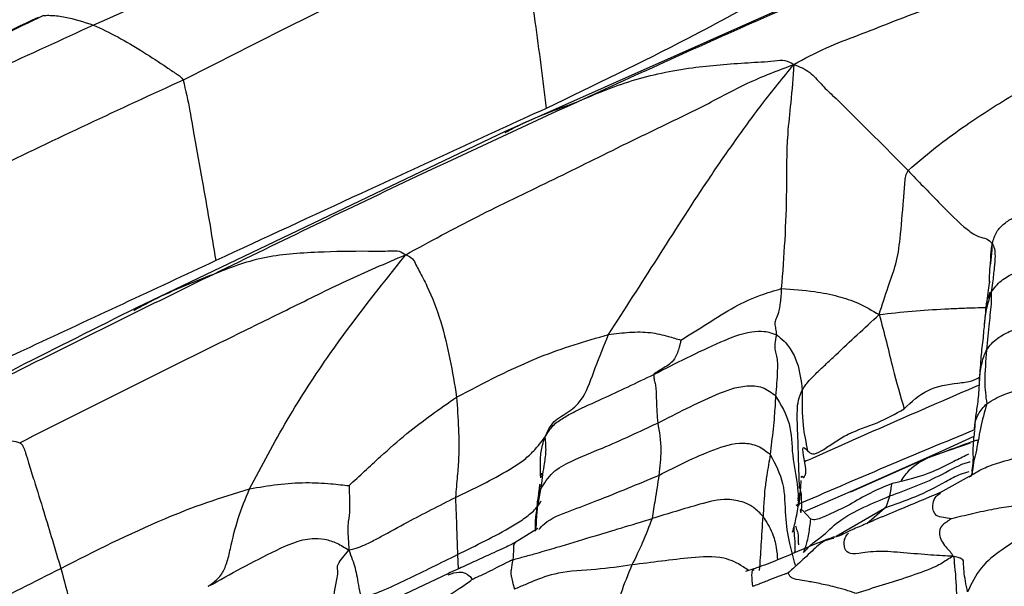
# Model space of a CAD drawing. Units: millimetres. Extents: x -1122 to 1820, y -1231 to 1748.
# Drawn here: x 25 to 51, y -721 to -706 of the extents above; entities that cross this region are included whole.
import ezdxf

# ---------------------------------------------------------------- set-up
doc = ezdxf.new("R2010")
doc.units = ezdxf.units.MM

msp = doc.modelspace()

# ---------------------------------------------------------------- linework, layer by layer
at = {"color": 7, "linetype": 'Continuous', "lineweight": 25}
for p, q in [((46.983, -705.268), (37.899, -709.317)), ((37.91, -709.312), (28.365, -713.874)), ((50.467, -713.592), (50.465, -713.487)), ((50.477, -713.54), (50.477, -713.473)), ((50.056, -717.21), (49.226, -717.592)), ((49.961, -717.383), (48.876, -717.754)), ((50.157, -717.294), (50.152, -717.401)), ((49.226, -717.593), (47.106, -718.534)), ((48.876, -717.754), (49.238, -717.623)), ((49.238, -717.623), (49.373, -717.574)), ((48.876, -717.754), (46.857, -718.651)), ((38.849, -718.164), (38.837, -718.256)), ((49.992, -718.221), (49.941, -718.243)), ((50.003, -718.115), (50.007, -718.116)), ((50.007, -718.116), (50.018, -718.204)), ((45.585, -718.249), (45.617, -718.253)), ((49.933, -718.249), (49.172, -718.668)), ((45.501, -718.878), (45.527, -718.712)), ((45.505, -718.826), (45.523, -718.689)), ((47.107, -718.533), (45.676, -719.157)), ((45.523, -718.872), (45.512, -718.875)), ((45.833, -719.356), (45.604, -719.111)), ((46.489, -719.796), (47.738, -719.063)), ((47.279, -719.464), (47.738, -719.063)), ((38.76, -719.593), (38.174, -719.958)), ((36.678, -720.27), (36.696, -720.643)), ((36.444, -720.757), (34.445, -721.703)), ((44.355, -720.639), (44.138, -720.709))]:
    msp.add_line(p, q, dxfattribs=at)
for points, knots in [([(36.294, -702.267), (35.467, -702.691), (33.814, -703.539), (30.811, -704.992), (28.602, -705.96), (27.252, -706.552)], [0, 0, 0, 0, 0.279984, 0.559955, 1, 1, 1, 1]), ([(38.279, -703.637), (37.468, -704.046), (35.845, -704.865), (32.928, -706.272), (30.845, -707.331), (29.574, -707.976)], [0, 0, 0, 0, 0.280402, 0.560859, 1, 1, 1, 1]), ([(38.279, -703.637), (38.329, -703.927), (38.42, -704.448), (38.524, -705.395), (38.74, -706.793), (38.884, -707.96), (38.977, -708.708)], [0, 0, 0, 0, 0.17217, 0.310123, 0.557598, 1, 1, 1, 1]), ([(47.224, -704.422), (46.462, -704.836), (44.938, -705.666), (42.22, -707.15), (40.207, -708.117), (38.977, -708.708)], [0, 0, 0, 0, 0.279802, 0.559895, 1, 1, 1, 1]), ([(45.391, -707.572), (45.669, -707.421), (46.206, -707.129), (47.059, -706.817), (48.249, -706.341), (49.754, -705.784), (51.561, -705.083), (52.724, -704.659), (53.305, -704.447)], [0, 0, 0, 0, 0.111865, 0.215852, 0.319215, 0.563718, 0.781978, 1, 1, 1, 1]), ([(39.783, -708.537), (41.384, -707.805), (44.243, -706.497), (47.151, -705.264), (48.431, -704.721)], [0, 0, 0, 0, 0.560138, 1, 1, 1, 1]), ([(25.958, -706.302), (24.488, -707.005), (21.549, -708.411), (18.611, -709.833), (17.143, -710.544)], [0, 0, 0, 0, 0.500239, 1, 1, 1, 1]), ([(25.813, -706.351), (24.165, -707.134), (22.167, -708.084), (20.181, -709.071), (19.833, -709.244)], [0, 0, 0, 0, 0.824977, 1, 1, 1, 1]), ([(25.954, -706.305), (25.976, -706.303), (26.041, -706.294), (26.225, -706.302), (26.594, -706.338), (26.995, -706.468), (27.252, -706.552)], [0, 0, 0, 0, 0.061908, 0.185985, 0.478809, 1, 1, 1, 1]), ([(27.252, -706.552), (25.587, -707.314), (22.615, -708.676), (19.655, -710.066), (18.352, -710.677)], [0, 0, 0, 0, 0.559987, 1, 1, 1, 1]), ([(27.252, -706.552), (27.458, -706.647), (27.87, -706.838), (28.52, -707.235), (29.035, -707.566), (29.346, -707.782), (29.503, -707.881), (29.551, -707.945), (29.574, -707.976)], [0, 0, 0, 0, 0.280068, 0.560755, 0.807314, 0.916946, 0.959683, 1, 1, 1, 1]), ([(48.351, -710.317), (48.62, -710.088), (49.102, -709.678), (50.023, -709.015), (51.447, -708.105), (52.687, -707.463), (53.482, -707.052)], [0, 0, 0, 0, 0.174183, 0.312115, 0.558986, 1, 1, 1, 1]), ([(39.783, -708.537), (40.249, -708.339), (41.181, -707.942), (42.672, -707.638), (43.952, -707.535), (44.745, -707.497), (45.161, -707.438), (45.317, -707.528), (45.391, -707.572)], [0, 0, 0, 0, 0.278156, 0.556625, 0.798767, 0.911808, 0.957639, 1, 1, 1, 1]), ([(35.336, -712.502), (35.955, -712.164), (37.182, -711.495), (39.067, -710.606), (40.667, -709.804), (42.018, -709.149), (43.115, -708.626), (44.202, -708.019), (44.987, -707.724), (45.391, -707.572)], [0, 0, 0, 0, 0.188332, 0.373305, 0.558128, 0.667059, 0.775903, 0.884416, 1, 1, 1, 1]), ([(40.59, -714.569), (41.013, -713.913), (41.861, -712.597), (42.922, -710.92), (43.822, -709.614), (44.574, -708.572), (45.113, -707.913), (45.391, -707.572)], [0, 0, 0, 0, 0.275862, 0.553188, 0.697619, 0.843966, 1, 1, 1, 1]), ([(45.391, -707.572), (45.367, -707.901), (45.324, -708.498), (45.193, -709.587), (45.21, -710.774), (45.163, -712.111), (45.099, -712.958), (45.067, -713.377)], [0, 0, 0, 0, 0.171754, 0.311362, 0.560343, 0.782738, 1, 1, 1, 1]), ([(45.391, -707.572), (45.537, -707.629), (45.815, -707.738), (46.09, -708.085), (46.534, -708.499), (47.287, -709.249), (47.936, -709.9), (48.351, -710.317)], [0, 0, 0, 0, 0.112912, 0.216428, 0.320075, 0.564282, 1, 1, 1, 1]), ([(29.574, -707.976), (28.745, -708.357), (27.086, -709.118), (24.177, -710.522), (22.059, -711.51), (20.763, -712.115)], [0, 0, 0, 0, 0.279928, 0.559795, 1, 1, 1, 1]), ([(29.574, -707.976), (29.635, -708.243), (29.744, -708.722), (29.878, -709.597), (30.128, -710.884), (30.304, -711.962), (30.416, -712.654)], [0, 0, 0, 0, 0.172573, 0.310524, 0.557716, 1, 1, 1, 1]), ([(30.363, -713.001), (32.116, -712.149), (35.246, -710.628), (38.397, -709.176), (39.783, -708.537)], [0, 0, 0, 0, 0.560113, 1, 1, 1, 1]), ([(37.916, -709.33), (38, -709.286), (38.589, -708.973), (39.232, -708.739), (39.783, -708.537)], [0, 0, 0, 0, 0.143157, 1, 1, 1, 1]), ([(38.977, -708.708), (37.377, -709.442), (34.52, -710.753), (31.67, -712.073), (30.416, -712.654)], [0, 0, 0, 0, 0.559976, 1, 1, 1, 1]), ([(47.601, -714.051), (47.68, -713.802), (47.833, -713.312), (48.049, -712.764), (48.165, -712.016), (48.213, -711.269), (48.265, -710.728), (48.281, -710.464), (48.328, -710.364), (48.351, -710.317)], [0, 0, 0, 0, 0.193309, 0.379719, 0.562963, 0.809238, 0.919815, 0.96164, 1, 1, 1, 1]), ([(48.351, -710.317), (48.611, -710.591), (49.114, -711.122), (49.81, -711.816), (50.196, -712.06), (50.396, -712.069), (50.487, -712.16), (50.532, -712.206)], [0, 0, 0, 0, 0.284623, 0.552849, 0.696001, 0.848316, 1, 1, 1, 1]), ([(50.532, -712.206), (50.564, -712.101), (50.626, -711.897), (50.842, -711.685), (51.255, -711.419), (51.819, -711.209), (52.481, -710.948), (53.072, -710.682), (53.467, -710.509), (53.675, -710.418)], [0, 0, 0, 0, 0.084308, 0.163558, 0.244259, 0.490963, 0.654479, 0.818285, 1, 1, 1, 1]), ([(50.5, -713.472), (50.584, -713.365), (50.752, -713.151), (51.176, -712.926), (51.878, -712.712), (52.778, -712.438), (53.802, -712.052), (54.469, -711.793), (54.807, -711.663)], [0, 0, 0, 0, 0.085016, 0.170661, 0.308922, 0.555794, 0.77527, 1, 1, 1, 1]), ([(50.46, -713.209), (50.461, -713.098), (50.464, -712.863), (50.521, -712.542), (50.528, -712.322), (50.532, -712.206)], [0, 0, 0, 0, 0.295572, 0.62773, 1, 1, 1, 1]), ([(50.487, -712.754), (50.489, -712.68), (50.493, -712.551), (50.506, -712.364), (50.523, -712.259), (50.532, -712.206)], [0, 0, 0, 0, 0.400656, 0.696464, 1, 1, 1, 1]), ([(50.532, -712.206), (50.553, -712.249), (50.596, -712.335), (50.608, -712.575), (50.591, -712.79), (50.56, -713.025), (50.544, -713.22), (50.515, -713.387), (50.5, -713.472)], [0, 0, 0, 0, 0.1553671, 0.3117832, 0.5577483, 0.7041127, 0.8500581, 1, 1, 1, 1]), ([(25.337, -717.371), (27.18, -716.445), (29.508, -715.276), (32.341, -713.89), (33.808, -713.157), (34.822, -712.722), (35.336, -712.502)], [0, 0, 0, 0, 0.5565643, 0.7028303, 0.8493874, 1, 1, 1, 1]), ([(30.363, -713.001), (30.774, -712.839), (31.596, -712.516), (33, -712.423), (34.134, -712.396), (34.825, -712.413), (35.167, -712.385), (35.282, -712.465), (35.336, -712.502)], [0, 0, 0, 0, 0.282981, 0.564884, 0.813056, 0.922214, 0.963675, 1, 1, 1, 1]), ([(31.291, -718.564), (31.609, -717.966), (32.247, -716.763), (33.575, -714.716), (34.668, -713.342), (35.336, -712.502)], [0, 0, 0, 0, 0.278048, 0.55896, 1, 1, 1, 1]), ([(35.336, -712.502), (35.401, -712.529), (35.525, -712.581), (35.601, -712.765), (35.728, -712.996), (35.977, -713.474), (36.385, -714.546), (36.547, -715.531), (36.655, -716.188)], [0, 0, 0, 0, 0.050481, 0.096708, 0.143169, 0.252611, 0.50133, 1, 1, 1, 1]), ([(30.416, -712.654), (28.81, -713.404), (25.943, -714.741), (23.08, -716.073), (21.821, -716.659)], [0, 0, 0, 0, 0.560099, 1, 1, 1, 1]), ([(20.231, -718.09), (20.873, -717.758), (22.14, -717.105), (24.035, -716.14), (26.767, -714.764), (28.88, -713.728), (30.363, -713.001)], [0, 0, 0, 0, 0.190957, 0.376546, 0.562225, 1, 1, 1, 1]), ([(28.292, -713.945), (28.434, -713.866), (29.072, -713.512), (29.798, -713.225), (30.363, -713.001)], [0, 0, 0, 0, 0.222469, 1, 1, 1, 1]), ([(42.466, -714.712), (42.696, -714.571), (43.161, -714.284), (43.824, -713.851), (44.471, -713.556), (44.885, -713.432), (45.067, -713.377)], [0, 0, 0, 0, 0.27658, 0.559161, 0.806392, 1, 1, 1, 1]), ([(45.067, -713.377), (45.06, -713.502), (45.046, -713.741), (44.997, -714.019), (44.92, -714.16), (44.889, -714.282), (44.925, -714.438), (44.933, -714.524), (44.938, -714.573)], [0, 0, 0, 0, 0.191542, 0.365473, 0.542458, 0.681085, 0.818153, 1, 1, 1, 1]), ([(45.067, -713.377), (45.358, -713.397), (45.879, -713.433), (46.523, -713.564), (47.065, -713.738), (47.421, -713.946), (47.601, -714.051)], [0, 0, 0, 0, 0.310539, 0.554868, 0.773783, 1, 1, 1, 1]), ([(50.465, -713.185), (50.465, -713.184), (50.463, -713.168), (50.454, -713.269), (50.416, -713.472), (50.391, -713.674), (50.379, -713.774)], [0, 0, 0, 0, 0.010179, 0.235078, 0.624622, 1, 1, 1, 1]), ([(50.385, -714.969), (50.425, -714.912), (50.509, -714.793), (50.703, -714.633), (51.052, -714.438), (51.735, -714.244), (52.631, -713.99), (53.654, -713.636), (54.311, -713.386), (54.644, -713.259)], [0, 0, 0, 0, 0.043182, 0.090842, 0.1663, 0.304743, 0.552383, 0.77268, 1, 1, 1, 1]), ([(50.5, -713.472), (50.458, -713.609), (50.375, -713.876), (50.334, -714.161), (50.323, -714.313), (50.322, -714.33)], [0, 0, 0, 0, 0.483349, 0.94347, 1, 1, 1, 1]), ([(50.379, -713.796), (50.386, -713.753), (50.403, -713.63), (50.462, -713.534), (50.5, -713.472)], [0, 0, 0, 0, 0.3580065, 1, 1, 1, 1]), ([(50.5, -713.472), (50.503, -713.547), (50.508, -713.694), (50.481, -713.998), (50.434, -714.389), (50.405, -714.73), (50.385, -714.969)], [0, 0, 0, 0, 0.191403, 0.376953, 0.562553, 1, 1, 1, 1]), ([(28.365, -713.874), (27.333, -714.391), (25.41, -715.353), (22.902, -716.642), (20.93, -717.666), (19.843, -718.238), (19.346, -718.499)], [0, 0, 0, 0, 0.341273, 0.635936, 0.833885, 1, 1, 1, 1]), ([(47.601, -714.051), (47.886, -714.018), (48.45, -713.953), (49.155, -713.91), (49.713, -713.885), (50.11, -713.872), (50.281, -713.866), (50.365, -713.864)], [0, 0, 0, 0, 0.293763, 0.5834872, 0.7259978, 0.8648796, 1, 1, 1, 1]), ([(50.375, -713.795), (50.365, -713.881), (50.345, -714.062), (50.321, -714.332), (50.308, -714.473)], [0, 0, 0, 0, 0.473919, 1, 1, 1, 1]), ([(45.61, -716.006), (45.636, -715.962), (45.684, -715.882), (45.818, -715.726), (45.979, -715.565), (46.206, -715.352), (46.574, -715.006), (47.04, -714.571), (47.413, -714.226), (47.601, -714.051)], [0, 0, 0, 0, 0.098653, 0.18136, 0.263465, 0.382255, 0.50269, 0.74873, 1, 1, 1, 1]), ([(47.601, -714.051), (47.666, -714.287), (47.791, -714.749), (47.982, -715.578), (48.147, -716.146), (48.249, -716.493)], [0, 0, 0, 0, 0.288138, 0.565077, 1, 1, 1, 1]), ([(36.655, -716.188), (37.365, -715.817), (38.353, -715.3), (39.693, -714.826), (40.292, -714.654), (40.59, -714.569)], [0, 0, 0, 0, 0.561681, 0.781598, 1, 1, 1, 1]), ([(38.942, -717.231), (39.008, -717.082), (39.137, -716.794), (39.579, -716.585), (39.969, -716.218), (40.249, -715.407), (40.473, -714.855), (40.59, -714.569)], [0, 0, 0, 0, 0.197916, 0.383531, 0.563157, 0.772912, 1, 1, 1, 1]), ([(40.59, -714.569), (40.772, -714.545), (41.132, -714.499), (41.659, -714.496), (42.098, -714.602), (42.358, -714.68), (42.466, -714.712)], [0, 0, 0, 0, 0.289921, 0.57278, 0.821701, 1, 1, 1, 1]), ([(41.761, -715.604), (42.333, -715.312), (43.155, -714.891), (44.122, -714.502), (44.628, -714.466), (44.835, -714.537), (44.938, -714.573)], [0, 0, 0, 0, 0.563729, 0.810598, 0.905829, 1, 1, 1, 1]), ([(44.938, -714.573), (44.921, -714.659), (44.885, -714.839), (44.907, -714.99), (44.968, -715.181), (44.965, -715.61), (44.938, -715.942), (44.92, -716.156)], [0, 0, 0, 0, 0.096936, 0.2021, 0.307643, 0.556141, 1, 1, 1, 1]), ([(44.938, -714.573), (45.007, -714.626), (45.142, -714.731), (45.334, -714.97), (45.533, -715.39), (45.58, -715.765), (45.61, -716.006)], [0, 0, 0, 0, 0.161333, 0.316636, 0.561498, 1, 1, 1, 1]), ([(50.308, -714.475), (50.301, -714.554), (50.289, -714.714), (50.254, -714.967), (50.232, -715.213), (50.213, -715.514), (50.202, -715.707), (50.196, -715.803)], [0, 0, 0, 0, 0.183846, 0.3715213, 0.5591297, 0.7800507, 1, 1, 1, 1]), ([(42.466, -714.712), (42.46, -714.743), (42.448, -714.804), (42.418, -714.916), (42.369, -715.08), (42.242, -715.304), (42.051, -715.412), (41.89, -715.515), (41.82, -715.557), (41.769, -715.588), (41.764, -715.598), (41.761, -715.604)], [0, 0, 0, 0, 0.0548799, 0.1115986, 0.2129993, 0.3912387, 0.7121269, 0.8323784, 0.8723938, 0.9174229, 1, 1, 1, 1]), ([(50.197, -715.864), (50.198, -715.819), (50.205, -715.607), (50.243, -715.383), (50.306, -715.155), (50.338, -715.058), (50.37, -714.997), (50.385, -714.969)], [0, 0, 0, 0, 0.131279, 0.62486, 0.841984, 0.925158, 1, 1, 1, 1]), ([(50.385, -714.969), (50.361, -715.25), (50.328, -715.643), (50.349, -716.075), (50.375, -716.265), (50.388, -716.361)], [0, 0, 0, 0, 0.559532, 0.779657, 1, 1, 1, 1]), ([(50.388, -716.361), (50.532, -716.273), (50.79, -716.116), (51.357, -715.963), (52.202, -715.759), (52.895, -715.537), (53.339, -715.395)], [0, 0, 0, 0, 0.173432, 0.311844, 0.559023, 1, 1, 1, 1]), ([(38.942, -717.231), (39.01, -717.122), (39.14, -716.912), (39.42, -716.721), (39.847, -716.491), (40.623, -716.149), (41.317, -715.817), (41.761, -715.604)], [0, 0, 0, 0, 0.110694, 0.213225, 0.317486, 0.563124, 1, 1, 1, 1]), ([(41.761, -715.604), (41.764, -715.642), (41.768, -715.72), (41.8, -715.838), (41.826, -716.029), (41.829, -716.376), (41.851, -716.672), (41.866, -716.862)], [0, 0, 0, 0, 0.096689, 0.202131, 0.307572, 0.556133, 1, 1, 1, 1]), ([(48.249, -716.493), (48.442, -716.311), (48.833, -715.945), (49.515, -715.838), (49.99, -715.788), (50.142, -715.708), (50.204, -715.675)], [0, 0, 0, 0, 0.347247, 0.699198, 0.876583, 1, 1, 1, 1]), ([(41.866, -716.862), (42.361, -716.607), (43.102, -716.225), (44.018, -715.872), (44.591, -715.904), (44.81, -716.071), (44.92, -716.156)], [0, 0, 0, 0, 0.503288, 0.753398, 0.875729, 1, 1, 1, 1]), ([(50.166, -715.889), (48.723, -716.515), (47.221, -717.166), (45.729, -717.838), (45.67, -717.864)], [0, 0, 0, 0, 0.960685, 1, 1, 1, 1]), ([(50.196, -715.803), (50.184, -715.985), (50.16, -716.347), (50.093, -716.668), (50.078, -716.928), (50.071, -717.057)], [0, 0, 0, 0, 0.337752, 0.670508, 1, 1, 1, 1]), ([(33.869, -718.482), (34.003, -718.358), (34.277, -718.105), (34.764, -717.655), (35.535, -716.969), (36.218, -716.493), (36.655, -716.188)], [0, 0, 0, 0, 0.151339, 0.309265, 0.557477, 1, 1, 1, 1]), ([(36.655, -716.188), (36.674, -716.462), (36.713, -717.002), (36.719, -717.743), (36.675, -718.204), (36.642, -718.596), (36.625, -718.789)], [0, 0, 0, 0, 0.284598, 0.562817, 0.784557, 1, 1, 1, 1]), ([(44.92, -716.156), (44.909, -716.332), (44.891, -716.624), (44.859, -717.016), (44.81, -717.356), (44.79, -717.57), (44.781, -717.677)], [0, 0, 0, 0, 0.339976, 0.5599985, 0.7800172, 1, 1, 1, 1]), ([(44.92, -716.156), (45.059, -716.391), (45.34, -716.867), (45.326, -717.695), (45.488, -718.37), (45.507, -718.774), (45.512, -718.888)], [0, 0, 0, 0, 0.291319, 0.587473, 0.882945, 1, 1, 1, 1]), ([(45.538, -718.561), (45.533, -718.386), (45.516, -717.895), (45.5, -717.22), (45.47, -716.655), (45.496, -716.277), (45.573, -716.095), (45.61, -716.006)], [0, 0, 0, 0, 0.166472, 0.467876, 0.767734, 0.886544, 1, 1, 1, 1]), ([(45.61, -716.006), (45.605, -716.318), (45.596, -716.873), (45.703, -717.364), (45.749, -717.579)], [0, 0, 0, 0, 0.562077, 1, 1, 1, 1]), ([(50.388, -716.361), (50.33, -716.573), (50.213, -716.997), (50.139, -717.517), (50.038, -717.894), (50.021, -718.093), (49.991, -718.203), (49.985, -718.224)], [0, 0, 0, 0, 0.346575, 0.69333, 0.829589, 0.966065, 1, 1, 1, 1]), ([(50.074, -717.026), (50.074, -717.012), (50.079, -716.884), (50.12, -716.647), (50.306, -716.448), (50.388, -716.361)], [0, 0, 0, 0, 0.063005, 0.587743, 1, 1, 1, 1]), ([(45.749, -717.579), (45.773, -717.605), (45.816, -717.653), (45.957, -717.675), (46.162, -717.552), (46.456, -717.344), (46.914, -717.073), (47.557, -716.88), (48.019, -716.622), (48.249, -716.493)], [0, 0, 0, 0, 0.070886, 0.131773, 0.252016, 0.375546, 0.499457, 0.751702, 1, 1, 1, 1]), ([(38.831, -718.581), (38.926, -718.426), (39.119, -718.108), (39.722, -717.797), (40.646, -717.431), (41.39, -717.084), (41.866, -716.862)], [0, 0, 0, 0, 0.151447, 0.308212, 0.556954, 1, 1, 1, 1]), ([(41.866, -716.862), (41.905, -717.087), (41.974, -717.489), (41.92, -717.995), (41.896, -718.217)], [0, 0, 0, 0, 0.559972, 1, 1, 1, 1]), ([(50.072, -717.037), (49.304, -717.356), (47.758, -717.996), (46.22, -718.661), (45.447, -718.995)], [0, 0, 0, 0, 0.497269, 1, 1, 1, 1]), ([(50.07, -717.068), (50.055, -717.194), (50.024, -717.445), (50.038, -717.77), (50.023, -717.995), (50.002, -718.087), (49.996, -718.113)], [0, 0, 0, 0, 0.282301, 0.562804, 0.878127, 1, 1, 1, 1]), ([(20.231, -718.09), (20.508, -717.961), (21.054, -717.705), (21.928, -717.373), (23.008, -717.244), (24.03, -717.31), (24.771, -717.319), (25.127, -717.309), (25.27, -717.351), (25.337, -717.371)], [0, 0, 0, 0, 0.191337, 0.378535, 0.564337, 0.811221, 0.920441, 0.962582, 1, 1, 1, 1]), ([(25.337, -717.371), (25.359, -717.386), (25.404, -717.419), (25.449, -717.514), (25.5, -717.671), (25.587, -717.957), (25.746, -718.465), (26.03, -719.379), (26.257, -720.14), (26.403, -720.628)], [0, 0, 0, 0, 0.022794, 0.047801, 0.090686, 0.168243, 0.307211, 0.555632, 1, 1, 1, 1]), ([(36.625, -718.789), (37.1, -718.563), (37.692, -718.28), (38.353, -717.861), (38.611, -717.636), (38.807, -717.405), (38.896, -717.29), (38.942, -717.231)], [0, 0, 0, 0, 0.498035, 0.620009, 0.742254, 0.868732, 1, 1, 1, 1]), ([(38.833, -718.285), (38.829, -718.178), (38.823, -718.012), (38.826, -717.786), (38.844, -717.609), (38.88, -717.418), (38.92, -717.298), (38.942, -717.231)], [0, 0, 0, 0, 0.298198, 0.464224, 0.630535, 0.796794, 1, 1, 1, 1]), ([(38.942, -717.231), (38.954, -717.352), (38.979, -717.593), (38.901, -718.039), (38.857, -718.376), (38.831, -718.581)], [0, 0, 0, 0, 0.278389, 0.559034, 1, 1, 1, 1]), ([(41.896, -718.217), (42.359, -717.979), (43.05, -717.625), (43.943, -717.34), (44.473, -717.432), (44.678, -717.595), (44.781, -717.677)], [0, 0, 0, 0, 0.503038, 0.751254, 0.874601, 1, 1, 1, 1]), ([(45.584, -718.274), (45.592, -718.255), (45.609, -718.212), (45.644, -718.311), (45.677, -718.214), (45.718, -718.169), (45.673, -717.843), (45.591, -717.419), (45.698, -717.527), (45.749, -717.579)], [0, 0, 0, 0, 0.100782, 0.22687, 0.42166, 0.586754, 0.751346, 0.87912, 1, 1, 1, 1]), ([(49.373, -717.574), (49.607, -717.487), (49.869, -717.389), (50.128, -717.304), (50.157, -717.294)], [0, 0, 0, 0, 0.88905, 1, 1, 1, 1]), ([(49.936, -718.258), (50.013, -718.204), (50.2, -718.073), (50.702, -717.876), (51.628, -717.647), (52.374, -717.425), (52.852, -717.283)], [0, 0, 0, 0, 0.083518, 0.204759, 0.491037, 1, 1, 1, 1]), ([(44.781, -717.677), (44.749, -717.856), (44.697, -718.151), (44.64, -718.558), (44.615, -718.909), (44.6, -719.158), (44.593, -719.282)], [0, 0, 0, 0, 0.339937, 0.559906, 0.779907, 1, 1, 1, 1]), ([(44.781, -717.677), (44.909, -717.922), (45.17, -718.418), (45.147, -719.232), (45.256, -719.938), (45.371, -720.354), (45.422, -720.537)], [0, 0, 0, 0, 0.275496, 0.55811, 0.805613, 1, 1, 1, 1]), ([(49.912, -717.668), (49.903, -717.673), (49.787, -717.734), (49.466, -717.89), (48.852, -718.214), (48.293, -718.346), (47.935, -718.431)], [0, 0, 0, 0, 0.014905, 0.197491, 0.4859, 1, 1, 1, 1]), ([(47.874, -718.752), (48.333, -718.584), (49.024, -718.331), (49.701, -717.926), (49.946, -717.867), (49.96, -717.863)], [0, 0, 0, 0, 0.651546, 0.98081, 1, 1, 1, 1]), ([(48.174, -718.361), (48.242, -718.26), (48.427, -717.986), (48.702, -717.843), (48.876, -717.754)], [0, 0, 0, 0, 0.370056, 1, 1, 1, 1]), ([(38.782, -719.619), (38.829, -719.569), (39.046, -719.337), (39.608, -719.136), (40.598, -718.756), (41.36, -718.439), (41.896, -718.217)], [0, 0, 0, 0, 0.0598076, 0.2744802, 0.490629, 1, 1, 1, 1]), ([(41.896, -718.217), (41.863, -718.428), (41.805, -718.806), (41.744, -719.176), (41.717, -719.338)], [0, 0, 0, 0, 0.560128, 1, 1, 1, 1]), ([(47.738, -719.063), (48.011, -718.968), (48.561, -718.778), (49.201, -718.455), (49.643, -718.196), (49.855, -718.137), (49.929, -718.116)], [0, 0, 0, 0, 0.360173, 0.724458, 0.904726, 1, 1, 1, 1]), ([(31.291, -718.564), (31.533, -718.524), (32.015, -718.444), (32.722, -718.393), (33.268, -718.418), (33.639, -718.457), (33.796, -718.474), (33.869, -718.482)], [0, 0, 0, 0, 0.285385, 0.568579, 0.816517, 0.915916, 1, 1, 1, 1]), ([(33.869, -718.482), (33.871, -718.539), (33.875, -718.651), (33.881, -718.853), (33.89, -719.152), (33.852, -719.371), (33.833, -719.609), (33.847, -719.881), (33.859, -720.058), (33.865, -720.154)], [0, 0, 0, 0, 0.08072, 0.158239, 0.294223, 0.537276, 0.682221, 0.825783, 1, 1, 1, 1]), ([(38.81, -718.445), (38.804, -718.484), (38.782, -718.634), (38.76, -718.83), (38.744, -718.975)], [0, 0, 0, 0, 0.260422, 1, 1, 1, 1]), ([(45.53, -718.941), (45.532, -718.927), (45.536, -718.902), (45.541, -718.86), (45.544, -718.828), (45.546, -718.799), (45.549, -718.747), (45.573, -718.57), (45.575, -718.434), (45.579, -718.371), (45.58, -718.354)], [0, 0, 0, 0, 0.071422, 0.121389, 0.141508, 0.160109, 0.196877, 0.280382, 0.795528, 1, 1, 1, 1]), ([(47.935, -718.431), (47.745, -718.507), (47.363, -718.66), (46.839, -718.989), (46.396, -719.187), (46.126, -719.313), (45.956, -719.381), (45.876, -719.365), (45.833, -719.356)], [0, 0, 0, 0, 0.245688, 0.493899, 0.740938, 0.823465, 0.905585, 1, 1, 1, 1]), ([(47.874, -718.752), (47.886, -718.692), (47.908, -718.583), (47.927, -718.478), (47.935, -718.431)], [0, 0, 0, 0, 0.5573707, 1, 1, 1, 1]), ([(26.403, -720.628), (27.29, -720.178), (28.523, -719.551), (30.178, -718.909), (30.921, -718.679), (31.291, -718.564)], [0, 0, 0, 0, 0.561668, 0.781491, 1, 1, 1, 1]), ([(30.221, -721.092), (30.254, -721.068), (30.315, -721.023), (30.466, -720.906), (30.589, -720.756), (30.711, -720.498), (30.825, -719.985), (30.979, -719.322), (31.187, -718.817), (31.291, -718.564)], [0, 0, 0, 0, 0.09746, 0.181383, 0.263799, 0.381331, 0.501516, 0.749841, 1, 1, 1, 1]), ([(38.831, -718.581), (38.778, -718.84), (38.712, -719.166), (38.716, -719.553), (38.694, -719.642), (38.69, -719.659)], [0, 0, 0, 0, 0.757398, 0.95497, 1, 1, 1, 1]), ([(38.746, -719.006), (38.747, -718.972), (38.754, -718.827), (38.798, -718.688), (38.831, -718.581)], [0, 0, 0, 0, 0.235775, 1, 1, 1, 1]), ([(45.573, -719.102), (45.57, -719.101), (45.546, -719.089), (45.576, -719.303), (45.606, -718.955), (45.583, -718.649), (45.566, -718.615), (45.563, -718.608)], [0, 0, 0, 0, 0.05322, 0.546983, 0.851117, 0.972465, 1, 1, 1, 1]), ([(45.644, -720.216), (45.657, -720.202), (45.681, -720.179), (45.758, -720.089), (45.88, -719.966), (46.185, -719.769), (46.533, -719.379), (47.204, -719.035), (47.652, -718.846), (47.874, -718.752)], [0, 0, 0, 0, 0.053033, 0.095801, 0.137635, 0.259736, 0.497076, 0.750605, 1, 1, 1, 1]), ([(49.181, -718.663), (48.828, -718.812), (48.267, -719.047), (47.569, -719.338), (47.179, -719.507), (46.976, -719.595), (46.86, -719.644), (46.809, -719.668), (46.786, -719.679)], [0, 0, 0, 0, 0.4510011, 0.7160393, 0.8589102, 0.9328806, 0.9690692, 1, 1, 1, 1]), ([(47.738, -719.063), (47.758, -719.047), (47.795, -719.019), (47.826, -718.913), (47.853, -718.823), (47.874, -718.752)], [0, 0, 0, 0, 0.198051, 0.360604, 1, 1, 1, 1]), ([(49.473, -719.34), (49.402, -719.332), (49.256, -719.314), (49.028, -719.262), (48.974, -719.054), (49.02, -718.797), (49.137, -718.713), (49.189, -718.675)], [0, 0, 0, 0, 0.181108, 0.372737, 0.67551, 0.855779, 1, 1, 1, 1]), ([(33.865, -720.154), (33.948, -720.134), (34.108, -720.096), (34.407, -719.956), (34.827, -719.738), (35.567, -719.326), (36.212, -718.999), (36.625, -718.789)], [0, 0, 0, 0, 0.1125928, 0.2146046, 0.3180889, 0.5636692, 1, 1, 1, 1]), ([(36.625, -718.789), (36.636, -719.065), (36.654, -719.553), (36.671, -720.052), (36.678, -720.27)], [0, 0, 0, 0, 0.5628421, 1, 1, 1, 1]), ([(36.678, -720.27), (36.917, -720.152), (37.4, -719.915), (37.929, -719.637), (38.278, -719.422), (38.442, -719.31), (38.587, -719.196), (38.706, -719.086), (38.811, -718.943), (38.835, -718.899), (38.848, -718.875)], [0, 0, 0, 0, 0.274169, 0.552925, 0.623308, 0.693254, 0.764686, 0.837466, 0.910504, 1, 1, 1, 1]), ([(38.744, -718.975), (38.723, -719.113), (38.684, -719.358), (38.688, -719.567), (38.69, -719.659)], [0, 0, 0, 0, 0.563587, 1, 1, 1, 1]), ([(44.593, -719.282), (44.516, -719.201), (44.362, -719.037), (44.053, -718.89), (43.56, -718.802), (42.77, -719.014), (42.128, -719.212), (41.717, -719.338)], [0, 0, 0, 0, 0.08568, 0.172612, 0.310537, 0.558261, 1, 1, 1, 1]), ([(45.358, -719.692), (45.393, -719.563), (45.463, -719.305), (45.503, -719.014), (45.523, -718.868)], [0, 0, 0, 0, 0.4996285, 1, 1, 1, 1]), ([(45.477, -719.012), (45.503, -719.002), (45.54, -718.988), (45.53, -718.95), (45.527, -718.938)], [0, 0, 0, 0, 0.702199, 1, 1, 1, 1]), ([(45.525, -718.799), (45.524, -718.805), (45.523, -718.819), (45.521, -718.832), (45.52, -718.838)], [0, 0, 0, 0, 0.508926, 1, 1, 1, 1]), ([(52.424, -719.065), (52.293, -719.049), (52.034, -719.019), (51.63, -718.981), (51.135, -719.003), (50.587, -719.085), (50.031, -719.211), (49.654, -719.298), (49.473, -719.34)], [0, 0, 0, 0, 0.1939508, 0.3820828, 0.5696719, 0.7166516, 0.8641381, 1, 1, 1, 1]), ([(52.424, -719.065), (52.138, -719.259), (51.571, -719.643), (50.833, -720.097), (50.202, -720.584), (49.996, -721.02), (49.892, -721.237)], [0, 0, 0, 0, 0.282771, 0.561653, 0.780797, 1, 1, 1, 1]), ([(38.111, -720.405), (38.214, -720.376), (38.433, -720.316), (38.802, -720.215), (39.384, -720.042), (40.381, -719.744), (41.195, -719.497), (41.717, -719.338)], [0, 0, 0, 0, 0.0787521, 0.1673152, 0.3065115, 0.5552169, 1, 1, 1, 1]), ([(41.717, -719.338), (41.641, -719.544), (41.505, -719.913), (41.292, -720.347), (41.198, -720.538)], [0, 0, 0, 0, 0.5605113, 1, 1, 1, 1]), ([(44.504, -720.685), (44.513, -720.572), (44.529, -720.345), (44.557, -719.884), (44.578, -719.53), (44.593, -719.282)], [0, 0, 0, 0, 0.22864, 0.458698, 1, 1, 1, 1]), ([(44.593, -719.282), (44.681, -719.42), (44.839, -719.667), (44.939, -720.064), (44.961, -720.3), (44.971, -720.408)], [0, 0, 0, 0, 0.408872, 0.73183, 1, 1, 1, 1]), ([(45.644, -720.216), (45.68, -720.119), (45.738, -719.961), (45.778, -719.735), (45.809, -719.544), (45.825, -719.419), (45.833, -719.356)], [0, 0, 0, 0, 0.3426208, 0.56272, 0.7827238, 1, 1, 1, 1]), ([(49.473, -719.34), (49.472, -719.341), (49.468, -719.343), (49.463, -719.346), (49.453, -719.353), (49.433, -719.366), (49.398, -719.392), (49.33, -719.438), (49.195, -719.528), (49.116, -719.755), (49.275, -720.021), (49.423, -720.174), (49.471, -720.235), (49.496, -720.277), (49.507, -720.302), (49.512, -720.314)], [0, 0, 0, 0, 0.002292, 0.00541, 0.011921, 0.027687, 0.063812, 0.130898, 0.244387, 0.494136, 0.774564, 0.901768, 0.960429, 0.981188, 1, 1, 1, 1]), ([(45.421, -720.221), (45.425, -720.147), (45.433, -719.981), (45.405, -719.732), (45.4, -719.584), (45.398, -719.523)], [0, 0, 0, 0, 0.324781, 0.723029, 1, 1, 1, 1]), ([(45.434, -719.523), (45.44, -719.543), (45.462, -719.624), (45.514, -719.737), (45.496, -719.915), (45.507, -719.985), (45.513, -720.019)], [0, 0, 0, 0, 0.0760961, 0.2948891, 0.6649213, 1, 1, 1, 1]), ([(46.786, -719.679), (46.742, -719.703), (46.69, -719.733), (46.597, -719.775), (46.545, -719.791), (46.483, -719.807), (46.437, -719.818), (46.413, -719.823)], [0, 0, 0, 0, 0.540335, 0.649575, 0.758323, 0.872123, 1, 1, 1, 1]), ([(49.512, -720.314), (49.335, -720.305), (48.981, -720.287), (48.216, -720.223), (47.54, -720.163), (47.017, -720.255), (46.699, -720.254), (46.658, -719.896), (46.772, -719.751), (46.803, -719.711)], [0, 0, 0, 0, 0.1098724, 0.2198644, 0.3294015, 0.458958, 0.5891465, 0.8876554, 1, 1, 1, 1]), ([(30.221, -721.092), (30.797, -720.773), (31.655, -720.297), (32.688, -719.831), (33.24, -719.858), (33.573, -719.97), (33.763, -720.09), (33.865, -720.154)], [0, 0, 0, 0, 0.497656, 0.742223, 0.823624, 0.906215, 1, 1, 1, 1]), ([(38.174, -719.957), (38.07, -720.01), (37.889, -720.103), (37.568, -720.244), (37.202, -720.41), (36.806, -720.594), (36.555, -720.707), (36.446, -720.756)], [0, 0, 0, 0, 0.192604, 0.335302, 0.580021, 0.817808, 1, 1, 1, 1]), ([(38.184, -719.969), (38.169, -719.974), (38.126, -719.989), (38.133, -720.179), (38.12, -720.312), (38.111, -720.405)], [0, 0, 0, 0, 0.13654, 0.394009, 1, 1, 1, 1]), ([(46.413, -719.823), (46.409, -719.824), (46.401, -719.826), (46.38, -719.833), (46.049, -719.947), (45.568, -720.161), (44.983, -720.406), (44.672, -720.526), (44.515, -720.583), (44.415, -720.618), (44.377, -720.631), (44.355, -720.639)], [0, 0, 0, 0, 0.011484, 0.022015, 0.033165, 0.468972, 0.715796, 0.845173, 0.913579, 0.95085, 1, 1, 1, 1]), ([(46.423, -719.853), (46.346, -719.868), (46.136, -719.908), (45.822, -720.221), (45.559, -720.463), (45.365, -720.634), (45.284, -720.711), (45.246, -720.747)], [0, 0, 0, 0, 0.149772, 0.407679, 0.744748, 0.879317, 1, 1, 1, 1]), ([(33.445, -721.584), (33.477, -721.351), (33.517, -721.057), (33.599, -720.673), (33.525, -720.556), (33.753, -720.287), (33.865, -720.154)], [0, 0, 0, 0, 0.561908, 0.709124, 0.856497, 1, 1, 1, 1]), ([(33.865, -720.154), (33.895, -720.234), (33.951, -720.385), (34.029, -720.621), (34.079, -720.869), (34.127, -721.144), (34.166, -721.341), (34.187, -721.446)], [0, 0, 0, 0, 0.201207, 0.378616, 0.554885, 0.763014, 1, 1, 1, 1]), ([(34.187, -721.446), (34.228, -721.416), (34.302, -721.361), (34.51, -721.292), (34.858, -721.153), (35.604, -720.803), (36.247, -720.484), (36.678, -720.27)], [0, 0, 0, 0, 0.096848, 0.177309, 0.257301, 0.50299, 1, 1, 1, 1]), ([(37.059, -720.911), (37.062, -720.91), (37.067, -720.908), (37.08, -720.902), (37.104, -720.891), (37.15, -720.87), (37.235, -720.831), (37.388, -720.76), (37.597, -720.656), (37.792, -720.555), (37.943, -720.48), (38.009, -720.446), (38.043, -720.429), (38.064, -720.421), (38.087, -720.412), (38.102, -720.407), (38.111, -720.405)], [0, 0, 0, 0, 0.006363, 0.015095, 0.032591, 0.07006, 0.139114, 0.261782, 0.480837, 0.7328, 0.858028, 0.920715, 0.936507, 0.953455, 0.973705, 1, 1, 1, 1]), ([(38.111, -720.405), (38.094, -720.494), (38.071, -720.619), (38.054, -720.779), (38.119, -721.037), (38.152, -721.167)], [0, 0, 0, 0, 0.558903, 0.778357, 1, 1, 1, 1]), ([(41.198, -720.538), (40.894, -720.581), (40.286, -720.667), (39.283, -720.706), (38.726, -720.924), (38.442, -721.047), (38.249, -721.126), (38.152, -721.167)], [0, 0, 0, 0, 0.278305, 0.557719, 0.80135, 0.899416, 1, 1, 1, 1]), ([(41.198, -720.538), (41.093, -720.788), (40.906, -721.233), (40.81, -721.656), (40.768, -721.842)], [0, 0, 0, 0, 0.559455, 1, 1, 1, 1]), ([(44.219, -720.683), (44.173, -720.65), (43.968, -720.503), (43.487, -720.287), (42.506, -720.368), (41.709, -720.472), (41.198, -720.538)], [0, 0, 0, 0, 0.049822, 0.225977, 0.502987, 1, 1, 1, 1]), ([(49.512, -720.314), (49.464, -720.343), (49.379, -720.395), (49.2, -720.517), (48.875, -720.668), (48.13, -720.931), (47.453, -721.136), (46.999, -721.274)], [0, 0, 0, 0, 0.10198, 0.184385, 0.263884, 0.506961, 1, 1, 1, 1]), ([(49.641, -721.716), (49.642, -721.712), (49.645, -721.705), (49.646, -721.689), (49.645, -721.673), (49.643, -721.659), (49.638, -721.622), (49.629, -721.566), (49.62, -721.477), (49.601, -721.148), (49.599, -720.798), (49.546, -720.469), (49.553, -720.392), (49.544, -720.354), (49.537, -720.339), (49.526, -720.325), (49.517, -720.318), (49.512, -720.314)], [0, 0, 0, 0, 0.042059, 0.070334, 0.083872, 0.094924, 0.104883, 0.15997, 0.203152, 0.280077, 0.804571, 0.878376, 0.936335, 0.948231, 0.961932, 0.978749, 1, 1, 1, 1]), ([(49.892, -721.237), (49.873, -721.142), (49.834, -720.953), (49.798, -720.711), (49.786, -720.528), (49.791, -720.382), (49.604, -720.337), (49.512, -720.314)], [0, 0, 0, 0, 0.281408, 0.562533, 0.809688, 0.906125, 1, 1, 1, 1]), ([(21.78, -723.053), (22.199, -722.811), (23.039, -722.325), (24.599, -721.538), (25.718, -720.974), (26.403, -720.628)], [0, 0, 0, 0, 0.2783437, 0.5585533, 1, 1, 1, 1]), ([(26.403, -720.628), (26.485, -720.934), (26.644, -721.534), (26.873, -722.313), (26.953, -722.754), (26.944, -722.962), (27.02, -723.197), (27.059, -723.319)], [0, 0, 0, 0, 0.280783, 0.551515, 0.690769, 0.839199, 1, 1, 1, 1]), ([(36.441, -720.792), (36.537, -720.759), (36.781, -720.676), (36.967, -720.802), (37.028, -720.859), (37.049, -720.894), (37.059, -720.911)], [0, 0, 0, 0, 0.274626, 0.69071, 0.853799, 1, 1, 1, 1]), ([(44.332, -721.093), (44.309, -720.885), (44.283, -720.65), (44.358, -720.665), (44.367, -720.666)], [0, 0, 0, 0, 0.887097, 1, 1, 1, 1]), ([(45.246, -720.747), (45.234, -720.751), (45.21, -720.759), (45.164, -720.775), (45.089, -720.801), (44.952, -720.851), (44.789, -720.916), (44.625, -720.981), (44.477, -721.042), (44.383, -721.075), (44.332, -721.093)], [0, 0, 0, 0, 0.038283, 0.080514, 0.156812, 0.292305, 0.534238, 0.678496, 0.822346, 1, 1, 1, 1]), ([(46.999, -721.274), (46.816, -721.215), (46.485, -721.109), (46.034, -721.017), (45.697, -720.953), (45.434, -720.914), (45.351, -720.89), (45.272, -720.815), (45.254, -720.769), (45.246, -720.747)], [0, 0, 0, 0, 0.138721, 0.2504, 0.373325, 0.499041, 0.784121, 0.894675, 1, 1, 1, 1]), ([(35.755, -722.534), (35.777, -722.315), (35.822, -721.888), (36.049, -721.59), (36.388, -721.356), (36.738, -721.148), (36.963, -720.982), (37.059, -720.911)], [0, 0, 0, 0, 0.195513, 0.381162, 0.569072, 0.816613, 1, 1, 1, 1])]:
    msp.add_open_spline(points, degree=3, knots=knots, dxfattribs=at)

doc.saveas('drawing.dxf')
